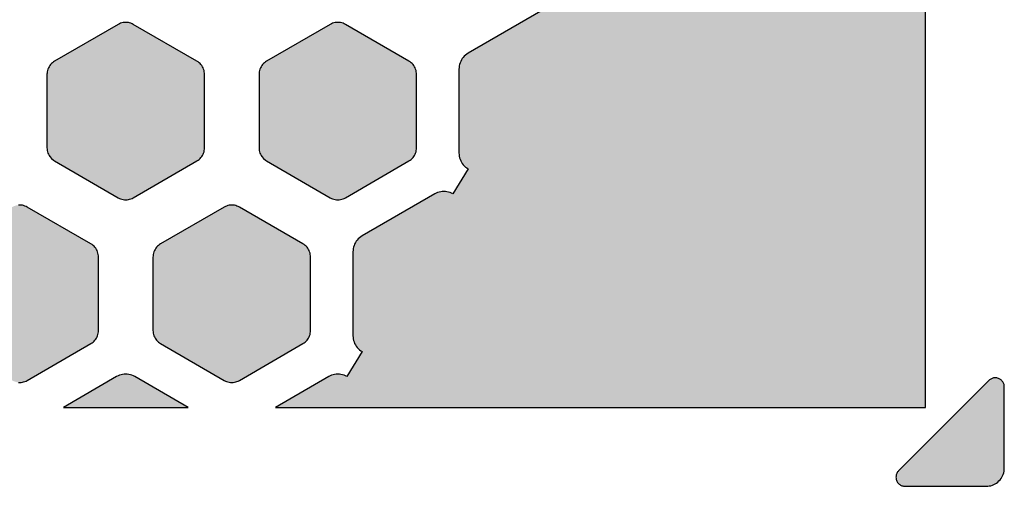
# Model space of a CAD drawing. Extents: x -26 to 112, y -76 to 133.
# Drawn here: x 68 to 85, y 1 to 8 of the extents above; entities that cross this region are included whole.
import ezdxf

# ---------------------------------------------------------------- set-up
doc = ezdxf.new("R2010")
doc.units = 0
doc.header["$MEASUREMENT"] = 0
doc.layers.add('APERTURE_1', color=1, linetype='CONTINUOUS')

msp = doc.modelspace()

# ---------------------------------------------------------------- hatches: boundary and pattern name
at = {"layer": 'APERTURE_1'}
for points in [[(72.544, 1.85), (83.273, 1.85), (83.273, 14.033), (82.723, 13.715), (82.701, 13.701), (82.68, 13.685), (82.661, 13.667), (82.643, 13.648), (82.627, 13.627), (82.613, 13.605), (82.601, 13.582), (82.591, 13.558), (82.583, 13.533), (82.578, 13.507), (82.574, 13.481), (82.573, 13.455), (82.573, 12.07), (82.574, 12.044), (82.578, 12.018), (82.583, 11.992), (82.591, 11.967), (82.601, 11.943), (82.613, 11.92), (82.627, 11.898), (82.643, 11.877), (82.661, 11.858), (82.68, 11.84), (82.701, 11.824), (82.723, 11.81), (82.48, 11.392), (82.473, 11.395), (82.45, 11.408), (82.426, 11.418), (82.401, 11.425), (82.375, 11.431), (82.349, 11.435), (82.323, 11.436), (82.297, 11.435), (82.271, 11.431), (82.246, 11.425), (82.221, 11.418), (82.196, 11.408), (82.173, 11.395), (80.973, 10.703), (80.951, 10.689), (80.93, 10.673), (80.911, 10.655), (80.893, 10.636), (80.877, 10.615), (80.863, 10.593), (80.851, 10.57), (80.841, 10.545), (80.833, 10.52), (80.828, 10.495), (80.824, 10.469), (80.823, 10.443), (80.323, 10.443), (80.322, 10.469), (80.319, 10.495), (80.313, 10.52), (80.305, 10.545), (80.295, 10.57), (80.283, 10.593), (80.269, 10.615), (80.253, 10.636), (80.235, 10.655), (80.216, 10.673), (80.195, 10.689), (80.173, 10.703), (78.973, 11.395), (78.95, 11.408), (78.926, 11.418), (78.901, 11.425), (78.875, 11.431), (78.849, 11.435), (78.823, 11.436), (78.797, 11.435), (78.771, 11.431), (78.746, 11.425), (78.721, 11.418), (78.696, 11.408), (78.673, 11.395), (77.473, 10.703), (77.451, 10.689), (77.43, 10.673), (77.411, 10.655), (77.393, 10.636), (77.377, 10.615), (77.363, 10.593), (77.351, 10.57), (77.341, 10.545), (77.333, 10.52), (77.328, 10.495), (77.324, 10.469), (77.323, 10.443), (77.323, 9.057), (77.324, 9.031), (77.328, 9.005), (77.333, 8.98), (77.341, 8.955), (77.351, 8.93), (77.363, 8.907), (77.377, 8.885), (77.393, 8.864), (77.411, 8.845), (77.43, 8.827), (77.451, 8.811), (77.473, 8.797), (77.223, 8.383), (77.2, 8.395), (77.176, 8.405), (77.151, 8.413), (77.125, 8.419), (77.099, 8.422), (77.073, 8.423), (77.047, 8.422), (77.021, 8.419), (76.996, 8.413), (76.971, 8.405), (76.946, 8.395), (76.923, 8.383), (75.723, 7.69), (75.701, 7.676), (75.68, 7.66), (75.661, 7.642), (75.643, 7.623), (75.627, 7.602), (75.613, 7.58), (75.601, 7.557), (75.591, 7.533), (75.583, 7.508), (75.578, 7.482), (75.574, 7.456), (75.573, 7.43), (75.573, 6.045), (75.574, 6.019), (75.578, 5.993), (75.583, 5.967), (75.591, 5.942), (75.601, 5.918), (75.613, 5.895), (75.627, 5.873), (75.643, 5.852), (75.661, 5.833), (75.68, 5.815), (75.701, 5.799), (75.723, 5.785), (75.473, 5.37), (75.45, 5.382), (75.426, 5.393), (75.401, 5.4), (75.375, 5.406), (75.349, 5.409), (75.323, 5.411), (75.297, 5.409), (75.271, 5.406), (75.246, 5.4), (75.221, 5.393), (75.196, 5.382), (75.173, 5.37), (73.973, 4.678), (73.951, 4.664), (73.93, 4.648), (73.911, 4.63), (73.893, 4.611), (73.877, 4.59), (73.863, 4.568), (73.851, 4.545), (73.841, 4.52), (73.833, 4.495), (73.828, 4.47), (73.824, 4.444), (73.823, 4.418), (73.823, 3.032), (73.824, 3.006), (73.828, 2.98), (73.833, 2.954), (73.841, 2.93), (73.851, 2.905), (73.863, 2.882), (73.877, 2.86), (73.893, 2.839), (73.911, 2.82), (73.93, 2.802), (73.951, 2.786), (73.973, 2.772), (73.723, 2.358), (73.7, 2.37), (73.676, 2.38), (73.651, 2.388), (73.625, 2.394), (73.599, 2.397), (73.573, 2.398), (73.547, 2.397), (73.521, 2.394), (73.496, 2.388), (73.471, 2.38), (73.446, 2.37), (73.423, 2.358)], [(68.773, 6.131), (68.774, 6.109), (68.777, 6.088), (68.782, 6.067), (68.788, 6.046), (68.797, 6.026), (68.807, 6.006), (68.818, 5.988), (68.846, 5.954), (68.88, 5.926), (68.898, 5.915), (69.948, 5.309), (69.968, 5.298), (69.988, 5.29), (70.009, 5.284), (70.03, 5.279), (70.051, 5.276), (70.073, 5.275), (70.095, 5.276), (70.117, 5.279), (70.138, 5.284), (70.159, 5.29), (70.179, 5.298), (70.198, 5.309), (71.248, 5.915), (71.267, 5.926), (71.284, 5.94), (71.3, 5.954), (71.315, 5.971), (71.328, 5.988), (71.34, 6.006), (71.35, 6.026), (71.358, 6.046), (71.365, 6.067), (71.369, 6.088), (71.372, 6.109), (71.373, 6.131), (71.373, 7.344), (71.372, 7.365), (71.369, 7.387), (71.365, 7.408), (71.358, 7.429), (71.35, 7.449), (71.34, 7.469), (71.328, 7.487), (71.315, 7.504), (71.3, 7.52), (71.284, 7.535), (71.267, 7.548), (71.248, 7.56), (70.198, 8.166), (70.179, 8.177), (70.159, 8.185), (70.138, 8.191), (70.117, 8.196), (70.095, 8.199), (70.073, 8.2), (70.051, 8.199), (70.03, 8.196), (70.009, 8.191), (69.988, 8.185), (69.968, 8.177), (69.948, 8.166), (68.898, 7.56), (68.88, 7.548), (68.863, 7.535), (68.846, 7.52), (68.832, 7.504), (68.818, 7.487), (68.807, 7.469), (68.797, 7.449), (68.788, 7.429), (68.782, 7.408), (68.777, 7.387), (68.774, 7.365), (68.773, 7.344)], [(72.273, 6.131), (72.274, 6.109), (72.277, 6.088), (72.282, 6.067), (72.288, 6.046), (72.297, 6.026), (72.307, 6.006), (72.318, 5.988), (72.346, 5.954), (72.38, 5.926), (72.398, 5.915), (73.448, 5.309), (73.468, 5.298), (73.488, 5.29), (73.509, 5.284), (73.53, 5.279), (73.551, 5.276), (73.573, 5.275), (73.595, 5.276), (73.617, 5.279), (73.638, 5.284), (73.659, 5.29), (73.679, 5.298), (73.698, 5.309), (74.748, 5.915), (74.767, 5.926), (74.784, 5.94), (74.8, 5.954), (74.815, 5.971), (74.828, 5.988), (74.84, 6.006), (74.85, 6.026), (74.858, 6.046), (74.865, 6.067), (74.869, 6.088), (74.872, 6.109), (74.873, 6.131), (74.873, 7.344), (74.872, 7.365), (74.869, 7.387), (74.865, 7.408), (74.858, 7.429), (74.85, 7.449), (74.84, 7.469), (74.828, 7.487), (74.815, 7.504), (74.8, 7.52), (74.784, 7.535), (74.767, 7.548), (74.748, 7.56), (73.698, 8.166), (73.679, 8.177), (73.659, 8.185), (73.638, 8.191), (73.617, 8.196), (73.595, 8.199), (73.573, 8.2), (73.551, 8.199), (73.53, 8.196), (73.509, 8.191), (73.488, 8.185), (73.468, 8.177), (73.448, 8.166), (72.398, 7.56), (72.38, 7.548), (72.363, 7.535), (72.346, 7.52), (72.332, 7.504), (72.318, 7.487), (72.307, 7.469), (72.297, 7.449), (72.288, 7.429), (72.282, 7.408), (72.277, 7.387), (72.274, 7.365), (72.273, 7.344)], [(67.023, 3.119), (67.024, 3.097), (67.027, 3.075), (67.032, 3.054), (67.038, 3.033), (67.047, 3.013), (67.057, 2.994), (67.068, 2.975), (67.082, 2.958), (67.096, 2.942), (67.113, 2.927), (67.13, 2.914), (67.148, 2.902), (68.198, 2.296), (68.218, 2.286), (68.238, 2.278), (68.259, 2.271), (68.28, 2.266), (68.301, 2.263), (68.345, 2.263), (68.367, 2.266), (68.388, 2.271), (68.409, 2.278), (68.429, 2.286), (68.448, 2.296), (69.498, 2.902), (69.517, 2.914), (69.534, 2.927), (69.55, 2.942), (69.565, 2.958), (69.578, 2.975), (69.59, 2.994), (69.6, 3.013), (69.608, 3.033), (69.615, 3.054), (69.619, 3.075), (69.622, 3.097), (69.623, 3.119), (69.623, 4.331), (69.622, 4.353), (69.619, 4.375), (69.615, 4.396), (69.608, 4.417), (69.6, 4.437), (69.59, 4.456), (69.578, 4.475), (69.565, 4.492), (69.55, 4.508), (69.534, 4.523), (69.517, 4.536), (69.498, 4.548), (68.448, 5.154), (68.429, 5.164), (68.409, 5.172), (68.388, 5.179), (68.367, 5.184), (68.345, 5.186), (68.323, 5.187), (68.301, 5.186), (68.28, 5.184), (68.259, 5.179), (68.238, 5.172), (68.218, 5.164), (68.198, 5.154), (67.148, 4.548), (67.13, 4.536), (67.113, 4.523), (67.096, 4.508), (67.082, 4.492), (67.068, 4.475), (67.057, 4.456), (67.047, 4.437), (67.038, 4.417), (67.032, 4.396), (67.027, 4.375), (67.024, 4.353), (67.023, 4.331)], [(70.523, 3.119), (70.524, 3.097), (70.527, 3.075), (70.532, 3.054), (70.538, 3.033), (70.547, 3.013), (70.557, 2.994), (70.568, 2.975), (70.582, 2.958), (70.596, 2.942), (70.613, 2.927), (70.63, 2.914), (70.648, 2.902), (71.698, 2.296), (71.718, 2.286), (71.738, 2.278), (71.759, 2.271), (71.78, 2.266), (71.801, 2.263), (71.845, 2.263), (71.867, 2.266), (71.888, 2.271), (71.909, 2.278), (71.929, 2.286), (71.948, 2.296), (72.998, 2.902), (73.017, 2.914), (73.034, 2.927), (73.05, 2.942), (73.065, 2.958), (73.078, 2.975), (73.09, 2.994), (73.1, 3.013), (73.108, 3.033), (73.115, 3.054), (73.119, 3.075), (73.122, 3.097), (73.123, 3.119), (73.123, 4.331), (73.122, 4.353), (73.119, 4.375), (73.115, 4.396), (73.108, 4.417), (73.1, 4.437), (73.09, 4.456), (73.078, 4.475), (73.065, 4.492), (73.05, 4.508), (73.034, 4.523), (73.017, 4.536), (72.998, 4.548), (71.948, 5.154), (71.929, 5.164), (71.909, 5.172), (71.888, 5.179), (71.867, 5.184), (71.845, 5.186), (71.823, 5.187), (71.801, 5.186), (71.78, 5.184), (71.759, 5.179), (71.738, 5.172), (71.718, 5.164), (71.698, 5.154), (70.648, 4.548), (70.63, 4.536), (70.613, 4.523), (70.596, 4.508), (70.582, 4.492), (70.568, 4.475), (70.557, 4.456), (70.547, 4.437), (70.538, 4.417), (70.532, 4.396), (70.527, 4.375), (70.524, 4.353), (70.523, 4.331)], [(69.044, 1.85), (71.103, 1.85), (70.223, 2.358), (70.2, 2.37), (70.176, 2.38), (70.151, 2.388), (70.125, 2.394), (70.099, 2.397), (70.073, 2.398), (70.047, 2.397), (70.021, 2.394), (69.996, 2.388), (69.971, 2.38), (69.946, 2.37), (69.923, 2.358)], [(82.785, 0.7), (82.786, 0.687), (82.79, 0.661), (82.794, 0.649), (82.799, 0.637), (82.805, 0.625), (82.812, 0.614), (82.82, 0.604), (82.829, 0.594), (82.839, 0.585), (82.849, 0.577), (82.86, 0.57), (82.872, 0.564), (82.884, 0.559), (82.897, 0.555), (82.909, 0.552), (82.935, 0.55), (84.273, 0.55), (84.299, 0.551), (84.325, 0.555), (84.351, 0.56), (84.376, 0.568), (84.4, 0.578), (84.423, 0.59), (84.445, 0.604), (84.466, 0.62), (84.485, 0.638), (84.503, 0.657), (84.519, 0.678), (84.533, 0.7), (84.545, 0.723), (84.555, 0.747), (84.563, 0.772), (84.569, 0.798), (84.572, 0.824), (84.573, 0.85), (84.573, 2.201), (84.571, 2.214), (84.568, 2.227), (84.564, 2.239), (84.559, 2.251), (84.553, 2.263), (84.546, 2.274), (84.538, 2.284), (84.529, 2.294), (84.52, 2.303), (84.509, 2.311), (84.498, 2.318), (84.487, 2.324), (84.475, 2.329), (84.462, 2.333), (84.449, 2.336), (84.423, 2.338), (84.397, 2.336), (84.384, 2.333), (84.372, 2.329), (84.36, 2.324), (84.348, 2.318), (84.337, 2.311), (84.327, 2.303), (84.317, 2.294), (82.829, 0.806), (82.82, 0.796), (82.812, 0.786), (82.805, 0.775), (82.799, 0.763), (82.794, 0.751), (82.79, 0.739), (82.786, 0.713)]]:
    msp.add_hatch(color=256, dxfattribs=at).paths.add_polyline_path(points)

# ---------------------------------------------------------------- linework, layer by layer
for points in [[(76.923, 8.383), (75.723, 7.69), (75.701, 7.676), (75.68, 7.66), (75.661, 7.642), (75.643, 7.623), (75.627, 7.602), (75.613, 7.58), (75.601, 7.557), (75.591, 7.533), (75.583, 7.508), (75.578, 7.482), (75.574, 7.456), (75.573, 7.43), (75.573, 6.045), (75.574, 6.019), (75.578, 5.993), (75.583, 5.967), (75.591, 5.942), (75.601, 5.918), (75.613, 5.895), (75.627, 5.873), (75.643, 5.852), (75.661, 5.833), (75.68, 5.815), (75.701, 5.799), (75.723, 5.785), (75.473, 5.37), (75.45, 5.382), (75.426, 5.393), (75.401, 5.4), (75.375, 5.406), (75.349, 5.409), (75.323, 5.411), (75.297, 5.409), (75.271, 5.406), (75.246, 5.4), (75.221, 5.393), (75.196, 5.382), (75.173, 5.37), (73.973, 4.678), (73.951, 4.664), (73.93, 4.648), (73.911, 4.63), (73.893, 4.611), (73.877, 4.59), (73.863, 4.568), (73.851, 4.545), (73.841, 4.52), (73.833, 4.495), (73.828, 4.47), (73.824, 4.444), (73.823, 4.418), (73.823, 3.032), (73.824, 3.006), (73.828, 2.98), (73.833, 2.954), (73.841, 2.93), (73.851, 2.905), (73.863, 2.882), (73.877, 2.86), (73.893, 2.839), (73.911, 2.82), (73.93, 2.802), (73.951, 2.786), (73.973, 2.772), (73.723, 2.358), (73.7, 2.37), (73.676, 2.38), (73.651, 2.388), (73.625, 2.394), (73.599, 2.397), (73.573, 2.398), (73.547, 2.397), (73.521, 2.394), (73.496, 2.388), (73.471, 2.38), (73.446, 2.37), (73.423, 2.358), (72.544, 1.85), (72.544, 1.85), (72.544, 1.85), (83.273, 1.85), (83.273, 14.033)], [(68.301, 2.263), (68.345, 2.263), (68.367, 2.266), (68.388, 2.271), (68.409, 2.278), (68.429, 2.286), (68.448, 2.296), (69.498, 2.902), (69.517, 2.914), (69.534, 2.927), (69.55, 2.942), (69.565, 2.958), (69.578, 2.975), (69.59, 2.994), (69.6, 3.013), (69.608, 3.033), (69.615, 3.054), (69.619, 3.075), (69.622, 3.097), (69.623, 3.119), (69.623, 4.331), (69.622, 4.353), (69.619, 4.375), (69.615, 4.396), (69.608, 4.417), (69.6, 4.437), (69.59, 4.456), (69.578, 4.475), (69.565, 4.492), (69.55, 4.508), (69.534, 4.523), (69.517, 4.536), (69.498, 4.548), (68.448, 5.154), (68.429, 5.164), (68.409, 5.172), (68.388, 5.179), (68.367, 5.184), (68.345, 5.186), (68.323, 5.187), (68.301, 5.186)]]:
    msp.add_lwpolyline(points, dxfattribs=at)
for points in [[(68.773, 6.131), (68.773, 6.131), (68.774, 6.109), (68.777, 6.088), (68.782, 6.067), (68.788, 6.046), (68.797, 6.026), (68.807, 6.006), (68.818, 5.988), (68.846, 5.954), (68.88, 5.926), (68.898, 5.915), (69.948, 5.309), (69.968, 5.298), (69.988, 5.29), (70.009, 5.284), (70.03, 5.279), (70.051, 5.276), (70.073, 5.275), (70.095, 5.276), (70.117, 5.279), (70.138, 5.284), (70.159, 5.29), (70.179, 5.298), (70.198, 5.309), (71.248, 5.915), (71.267, 5.926), (71.284, 5.94), (71.3, 5.954), (71.315, 5.971), (71.328, 5.988), (71.34, 6.006), (71.35, 6.026), (71.358, 6.046), (71.365, 6.067), (71.369, 6.088), (71.372, 6.109), (71.373, 6.131), (71.373, 7.344), (71.372, 7.365), (71.369, 7.387), (71.365, 7.408), (71.358, 7.429), (71.35, 7.449), (71.34, 7.469), (71.328, 7.487), (71.315, 7.504), (71.3, 7.52), (71.284, 7.535), (71.267, 7.548), (71.248, 7.56), (70.198, 8.166), (70.179, 8.177), (70.159, 8.185), (70.138, 8.191), (70.117, 8.196), (70.095, 8.199), (70.073, 8.2), (70.051, 8.199), (70.03, 8.196), (70.009, 8.191), (69.988, 8.185), (69.968, 8.177), (69.948, 8.166), (68.898, 7.56), (68.88, 7.548), (68.863, 7.535), (68.846, 7.52), (68.832, 7.504), (68.818, 7.487), (68.807, 7.469), (68.797, 7.449), (68.788, 7.429), (68.782, 7.408), (68.777, 7.387), (68.774, 7.365), (68.773, 7.344), (68.773, 6.131)], [(72.273, 6.131), (72.273, 6.131), (72.274, 6.109), (72.277, 6.088), (72.282, 6.067), (72.288, 6.046), (72.297, 6.026), (72.307, 6.006), (72.318, 5.988), (72.346, 5.954), (72.38, 5.926), (72.398, 5.915), (73.448, 5.309), (73.468, 5.298), (73.488, 5.29), (73.509, 5.284), (73.53, 5.279), (73.551, 5.276), (73.573, 5.275), (73.595, 5.276), (73.617, 5.279), (73.638, 5.284), (73.659, 5.29), (73.679, 5.298), (73.698, 5.309), (74.748, 5.915), (74.767, 5.926), (74.784, 5.94), (74.8, 5.954), (74.815, 5.971), (74.828, 5.988), (74.84, 6.006), (74.85, 6.026), (74.858, 6.046), (74.865, 6.067), (74.869, 6.088), (74.872, 6.109), (74.873, 6.131), (74.873, 7.344), (74.872, 7.365), (74.869, 7.387), (74.865, 7.408), (74.858, 7.429), (74.85, 7.449), (74.84, 7.469), (74.828, 7.487), (74.815, 7.504), (74.8, 7.52), (74.784, 7.535), (74.767, 7.548), (74.748, 7.56), (73.698, 8.166), (73.679, 8.177), (73.659, 8.185), (73.638, 8.191), (73.617, 8.196), (73.595, 8.199), (73.573, 8.2), (73.551, 8.199), (73.53, 8.196), (73.509, 8.191), (73.488, 8.185), (73.468, 8.177), (73.448, 8.166), (72.398, 7.56), (72.38, 7.548), (72.363, 7.535), (72.346, 7.52), (72.332, 7.504), (72.318, 7.487), (72.307, 7.469), (72.297, 7.449), (72.288, 7.429), (72.282, 7.408), (72.277, 7.387), (72.274, 7.365), (72.273, 7.344), (72.273, 6.131)], [(70.523, 3.119), (70.523, 3.119), (70.524, 3.097), (70.527, 3.075), (70.532, 3.054), (70.538, 3.033), (70.547, 3.013), (70.557, 2.994), (70.568, 2.975), (70.582, 2.958), (70.596, 2.942), (70.613, 2.927), (70.63, 2.914), (70.648, 2.902), (71.698, 2.296), (71.718, 2.286), (71.738, 2.278), (71.759, 2.271), (71.78, 2.266), (71.801, 2.263), (71.845, 2.263), (71.867, 2.266), (71.888, 2.271), (71.909, 2.278), (71.929, 2.286), (71.948, 2.296), (72.998, 2.902), (73.017, 2.914), (73.034, 2.927), (73.05, 2.942), (73.065, 2.958), (73.078, 2.975), (73.09, 2.994), (73.1, 3.013), (73.108, 3.033), (73.115, 3.054), (73.119, 3.075), (73.122, 3.097), (73.123, 3.119), (73.123, 4.331), (73.122, 4.353), (73.119, 4.375), (73.115, 4.396), (73.108, 4.417), (73.1, 4.437), (73.09, 4.456), (73.078, 4.475), (73.065, 4.492), (73.05, 4.508), (73.034, 4.523), (73.017, 4.536), (72.998, 4.548), (71.948, 5.154), (71.929, 5.164), (71.909, 5.172), (71.888, 5.179), (71.867, 5.184), (71.845, 5.186), (71.823, 5.187), (71.801, 5.186), (71.78, 5.184), (71.759, 5.179), (71.738, 5.172), (71.718, 5.164), (71.698, 5.154), (70.648, 4.548), (70.63, 4.536), (70.613, 4.523), (70.596, 4.508), (70.582, 4.492), (70.568, 4.475), (70.557, 4.456), (70.547, 4.437), (70.538, 4.417), (70.532, 4.396), (70.527, 4.375), (70.524, 4.353), (70.523, 4.331), (70.523, 3.119)], [(69.044, 1.85), (69.044, 1.85), (71.103, 1.85), (70.223, 2.358), (70.2, 2.37), (70.176, 2.38), (70.151, 2.388), (70.125, 2.394), (70.099, 2.397), (70.073, 2.398), (70.047, 2.397), (70.021, 2.394), (69.996, 2.388), (69.971, 2.38), (69.946, 2.37), (69.923, 2.358), (69.044, 1.85)], [(82.785, 0.7), (82.785, 0.7), (82.786, 0.687), (82.79, 0.661), (82.794, 0.649), (82.799, 0.637), (82.805, 0.625), (82.812, 0.614), (82.82, 0.604), (82.829, 0.594), (82.839, 0.585), (82.849, 0.577), (82.86, 0.57), (82.872, 0.564), (82.884, 0.559), (82.897, 0.555), (82.909, 0.552), (82.935, 0.55), (84.273, 0.55), (84.299, 0.551), (84.325, 0.555), (84.351, 0.56), (84.376, 0.568), (84.4, 0.578), (84.423, 0.59), (84.445, 0.604), (84.466, 0.62), (84.485, 0.638), (84.503, 0.657), (84.519, 0.678), (84.533, 0.7), (84.545, 0.723), (84.555, 0.747), (84.563, 0.772), (84.569, 0.798), (84.572, 0.824), (84.573, 0.85), (84.573, 2.201), (84.571, 2.214), (84.568, 2.227), (84.564, 2.239), (84.559, 2.251), (84.553, 2.263), (84.546, 2.274), (84.538, 2.284), (84.529, 2.294), (84.52, 2.303), (84.509, 2.311), (84.498, 2.318), (84.487, 2.324), (84.475, 2.329), (84.462, 2.333), (84.449, 2.336), (84.423, 2.338), (84.397, 2.336), (84.384, 2.333), (84.372, 2.329), (84.36, 2.324), (84.348, 2.318), (84.337, 2.311), (84.327, 2.303), (84.317, 2.294), (82.829, 0.806), (82.82, 0.796), (82.812, 0.786), (82.805, 0.775), (82.799, 0.763), (82.794, 0.751), (82.79, 0.739), (82.786, 0.713), (82.785, 0.7)]]:
    msp.add_lwpolyline(points, close=True, dxfattribs=at)

doc.saveas('drawing.dxf')
